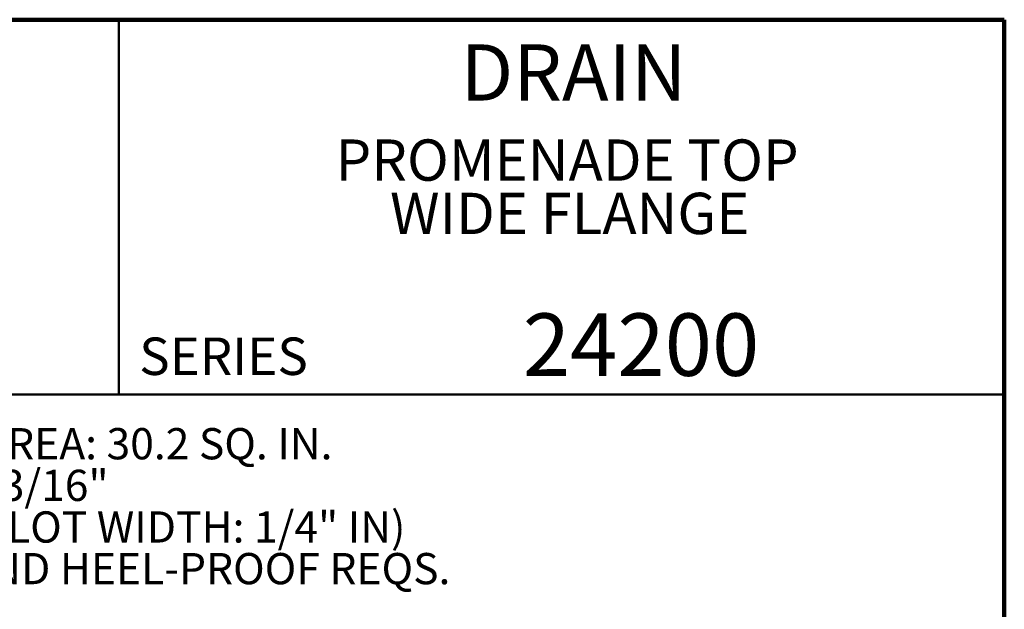
# Model space of a CAD drawing. Units: inches. Extents: x 0.1 to 8.4, y 0.1 to 10.9.
# Drawn here: x 5.1 to 8.4, y 9 to 10.9 of the extents above; entities that cross this region are included whole.
import ezdxf

# ---------------------------------------------------------------- set-up
doc = ezdxf.new("R2010")
doc.units = ezdxf.units.IN
doc.header["$MEASUREMENT"] = 0
doc.layers.add('WALL', color=7, linetype='Continuous', lineweight=50)
doc.styles.add('SLDTEXTSTYLE0', font='TXT', dxfattribs={"width": 0.605})

# ---------------------------------------------------------------- blocks, each defined once
blk = doc.blocks.new('SW_NOTE_1')
at = {"color": 0, "linetype": 'Continuous', "lineweight": 18, "char_height": 0.137795, "attachment_point": 2, "style": 'SLDTEXTSTYLE0'}
for s, insert in [('PROMENADE TOP', (0.8117, 0.1776)), ('WIDE FLANGE', (0.8205, -0.0004))]:
    blk.add_mtext(s, dxfattribs=dict(at, insert=insert))
blk = doc.blocks.new('SW_NOTE_3')
at = {"layer": 'WALL', "color": 0, "char_height": 0.104167, "attachment_point": 1, "style": 'SLDTEXTSTYLE0'}
for s, insert in [('GRATE FREE AREA: 30.2 SQ. IN.', (0, 0.1343)), ('SLOT WIDTH: 3/16"', (0, -0.0046)), ('(-50 AND -51 SLOT WIDTH: 1/4" IN)', (0, -0.1435)), ('MEETS ADA AND HEEL-PROOF REQS.', (0, -0.2824))]:
    blk.add_mtext(s, dxfattribs=dict(at, insert=insert))

msp = doc.modelspace()

# ---------------------------------------------------------------- linework, layer by layer
at = {"color": 7, "linetype": 'Continuous', "lineweight": 100}
for p, q in [((8.3984375, 10.9375), (0.3984375, 10.9375)), ((8.3984375, 0.0625), (8.3984375, 10.9375))]:
    msp.add_line(p, q, dxfattribs=at)
at = {"color": 7, "linetype": 'Continuous', "lineweight": 50}
for p, q in [((5.4453125, 10.9375), (5.4453125, 9.6875)), ((0.3984375, 9.6875), (8.3984375, 9.6875))]:
    msp.add_line(p, q, dxfattribs=at)

# ---------------------------------------------------------------- block references
at = {"color": 7, "linetype": 'Continuous', "lineweight": 18}
msp.add_blockref('SW_NOTE_1', (6.1285435, 10.36036608), dxfattribs=at)
at = {"layer": 'WALL'}
msp.add_blockref('SW_NOTE_3', (4.14305782, 9.44053614), dxfattribs=at)

# ---------------------------------------------------------------- texts
at = {"color": 7, "linetype": 'Continuous', "lineweight": 18, "attachment_point": 2, "style": 'SLDTEXTSTYLE0'}
for s, insert, char_height in [('DRAIN', (6.96157503, 10.8551068), 0.1875), ('24200', (7.18688411, 9.9574813), 0.208333333)]:
    msp.add_mtext(s, dxfattribs=dict(at, insert=insert, char_height=char_height))
at = {"color": 7, "linetype": 'Continuous', "lineweight": 0, "insert": (5.51315873, 9.8771275), "char_height": 0.125, "attachment_point": 1, "style": 'SLDTEXTSTYLE0'}
msp.add_mtext('SERIES', dxfattribs=at)

doc.saveas('drawing.dxf')
